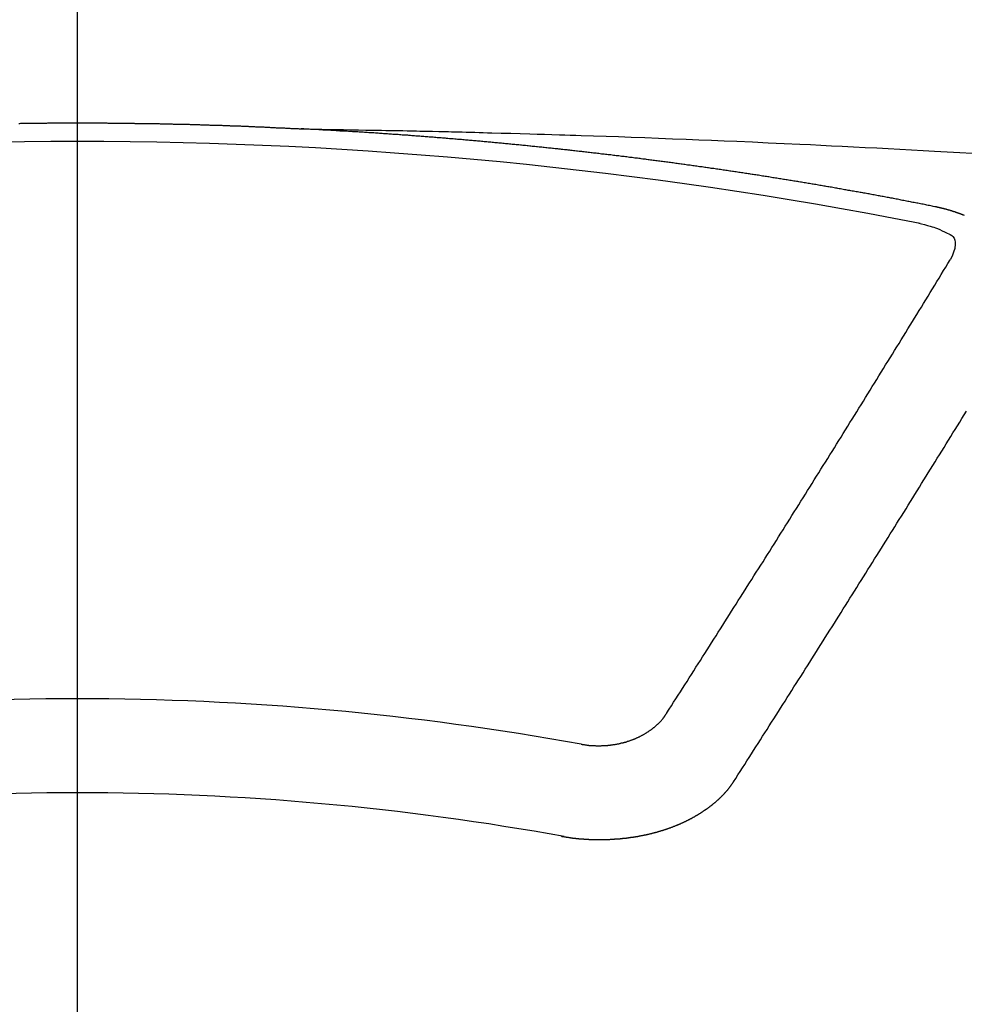
# Model space of a CAD drawing. Extents: x 0 to 26473, y -11033 to -2163.
# Drawn here: x 17326 to 17332, y -4352 to -4345 of the extents above; entities that cross this region are included whole.
import ezdxf

# ---------------------------------------------------------------- set-up
doc = ezdxf.new("R2010")
doc.units = 0
doc.header["$LTSCALE"] = 50
doc.header["$MEASUREMENT"] = 0
doc.linetypes.add('CENTER2', pattern=[1.125, 0.75, -0.125, 0.125, -0.125])
doc.layers.get('0').update_dxf_attribs({"linetype": 'CONTINUOUS'})
doc.layers.add('150-機器', color=8, linetype='CONTINUOUS')
doc.layers.add('160-文字', color=254, linetype='CONTINUOUS')
doc.styles.add('KH001', font='txt')
doc.dimstyles.new('KH1xx030', dxfattribs={"dimscale": 30, "dimtxt": 2, "dimasz": 0.6, "dimexe": 0.3, "dimexo": 1.2, "dimgap": 0.5, "dimtad": 3, "dimdec": 1, "dimdsep": 46, "dimlunit": 6, "dimtxsty": 'KH001', "dimblk": 'DOT', "dimcen": 1, "dimdle": 1, "dimclrd": 256, "dimclre": 256, "dimclrt": 256, "dimadec": 0, "dimazin": 0, "dimtfac": 1, "dimtdec": 1, "dimtix": 1, "dimtmove": 2, "dimatfit": 3, "dimldrblk": 'CLOSEDBLANK', "dimfxl": 1, "dimtolj": 1, "dimtzin": 0, "dimlwd": -1, "dimlwe": -1, "dimarcsym": 0})

# ---------------------------------------------------------------- blocks, each defined once
blk = doc.blocks.new('_ClosedBlank')
at = {"color": 0, "linetype": 'ByBlock', "lineweight": -2}
for p, q in [((-1, 0.16667), (0, 0)), ((-1, 0.16667), (-1, -0.16667)), ((0, 0), (-1, -0.16667))]:
    blk.add_line(p, q, dxfattribs=at)
blk = doc.blocks.new('_Dot')
at = {"color": 0, "linetype": 'ByBlock', "lineweight": -2}
blk.add_line((-0.5, 0), (-1, 0), dxfattribs=at)
at = {"color": 0, "linetype": 'ByBlock', "const_width": 0.5}
blk.add_lwpolyline([(-0.25, 0, 1), (0.25, 0, 1)], format="xyb", close=True, dxfattribs=at)
blk = doc.blocks.new('F402_H')
at = {"layer": '150-機器', "color": 161, "linetype": 'CENTER2'}
blk.add_line((0, 136.0258), (0, -355.4157), dxfattribs=at)
at = {"layer": '150-機器', "color": 13, "linetype": 'Continuous'}
for points in [[(-0.4183, -266.097), (-0.4123, -266.097), (-0.4053, -266.096), (-0.3983, -266.096), (-0.3913, -266.096), (-0.3853, -266.096), (-0.3784, -266.096), (-0.3714, -266.096), (-0.3654, -266.096), (-0.3584, -266.096), (-0.3514, -266.096), (-0.3445, -266.096), (-0.3385, -266.096), (-0.3315, -266.096), (-0.3245, -266.095), (-0.3185, -266.095), (-0.3115, -266.095), (-0.3046, -266.095), (-0.2976, -266.095), (-0.2916, -266.095), (-0.2846, -266.095), (-0.2776, -266.095), (-0.2716, -266.095), (-0.2647, -266.095), (-0.2577, -266.095), (-0.2507, -266.095), (-0.2447, -266.095), (-0.2377, -266.095), (-0.2308, -266.095), (-0.2248, -266.095), (-0.2178, -266.095), (-0.2108, -266.094), (-0.2038, -266.094), (-0.1978, -266.094), (-0.1909, -266.094), (-0.1839, -266.094), (-0.1779, -266.094), (-0.1709, -266.094), (-0.1639, -266.094), (-0.157, -266.094), (-0.151, -266.094), (-0.144, -266.094), (-0.137, -266.094), (-0.13, -266.094), (-0.124, -266.094), (-0.1171, -266.094), (-0.1101, -266.094), (-0.1041, -266.094), (-0.0971, -266.094), (-0.0901, -266.094), (-0.0831, -266.094), (-0.0772, -266.094), (-0.0702, -266.094), (-0.0632, -266.094), (-0.0572, -266.094), (-0.0502, -266.094), (-0.0433, -266.094), (-0.0363, -266.094), (-0.0303, -266.094), (-0.0233, -266.094), (-0.0163, -266.094), (-0.0103, -266.094), (-0.0034, -266.094), (0.0036, -266.094), (0.0106, -266.094), (0.0166, -266.094), (0.0236, -266.094), (0.0305, -266.094), (0.0365, -266.094), (0.0435, -266.094), (0.0505, -266.094), (0.0575, -266.094), (0.0635, -266.094), (0.0704, -266.094), (0.0774, -266.094), (0.0834, -266.094), (0.0904, -266.094), (0.0974, -266.094), (0.1044, -266.094), (0.1103, -266.094), (0.1173, -266.094), (0.1243, -266.094), (0.1303, -266.094), (0.1373, -266.094), (0.1442, -266.094), (0.1512, -266.094), (0.1572, -266.094), (0.1642, -266.094), (0.1712, -266.094), (0.1772, -266.094), (0.1841, -266.094), (0.1911, -266.094), (0.1981, -266.094), (0.2041, -266.094), (0.2111, -266.094), (0.2181, -266.095), (0.224, -266.095), (0.231, -266.095), (0.238, -266.095), (0.245, -266.095), (0.251, -266.095), (0.2579, -266.095), (0.2649, -266.095), (0.2709, -266.095), (0.2779, -266.095), (0.2849, -266.095), (0.2919, -266.095), (0.2978, -266.095), (0.3048, -266.095), (0.3118, -266.095), (0.3178, -266.095), (0.3248, -266.095), (0.3317, -266.096), (0.3387, -266.096), (0.3447, -266.096), (0.3517, -266.096), (0.3587, -266.096), (0.3647, -266.096), (0.3716, -266.096), (0.3786, -266.096), (0.3856, -266.096), (0.3916, -266.096), (0.3986, -266.096), (0.4056, -266.096), (0.4115, -266.097), (0.4185, -266.097), (0.4255, -266.097), (0.4325, -266.097), (0.4385, -266.097), (0.4454, -266.097), (0.4524, -266.097), (0.4584, -266.097), (0.4654, -266.097), (0.4724, -266.097), (0.4794, -266.098), (0.4853, -266.098), (0.4923, -266.098), (0.4993, -266.098), (0.5053, -266.098), (0.5123, -266.098), (0.5193, -266.098), (0.5262, -266.098), (0.5322, -266.098), (0.5392, -266.099), (0.5462, -266.099), (0.5522, -266.099), (0.5591, -266.099), (0.5661, -266.099), (0.5731, -266.099), (0.5791, -266.099), (0.5861, -266.099), (0.5931, -266.1), (0.599, -266.1), (0.606, -266.1), (0.613, -266.1), (0.619, -266.1), (0.626, -266.1), (0.633, -266.1), (0.6399, -266.101), (0.6459, -266.101), (0.6529, -266.101), (0.6599, -266.101), (0.6659, -266.101), (0.6728, -266.101), (0.6798, -266.101), (0.6868, -266.102), (0.6928, -266.102), (0.6998, -266.102), (0.7068, -266.102), (0.7127, -266.102), (0.7197, -266.102), (0.7267, -266.102), (0.7337, -266.103), (0.7397, -266.103), (0.7466, -266.103), (0.7536, -266.103), (0.7596, -266.103), (0.7666, -266.103), (0.7736, -266.1039), (0.7806, -266.1039), (0.7865, -266.1039), (0.7935, -266.1039), (0.8005, -266.1039), (0.8065, -266.1049), (0.8135, -266.1049), (0.8205, -266.1049), (0.8264, -266.1049), (0.8334, -266.1049), (0.8404, -266.1049), (0.8474, -266.1059), (0.8534, -266.1059), (0.8603, -266.1059), (0.8673, -266.1059), (0.8733, -266.1059), (0.8803, -266.1069), (0.8873, -266.1069), (0.8943, -266.1069), (0.9002, -266.1069), (0.9072, -266.1069), (0.9142, -266.1079), (0.9202, -266.1079), (0.9272, -266.1079), (0.9342, -266.1079), (0.9411, -266.1079), (0.9471, -266.1089), (0.9541, -266.1089), (0.9611, -266.1089), (0.9671, -266.1089), (0.974, -266.1089), (0.981, -266.1099), (0.987, -266.1099), (0.994, -266.1099), (1.001, -266.1099), (1.008, -266.1099), (1.0139, -266.1109), (1.0209, -266.1109), (1.0279, -266.1109), (1.0339, -266.1109), (1.0409, -266.1119), (1.0478, -266.1119), (1.0538, -266.1119), (1.0608, -266.1119), (1.0678, -266.1129), (1.0748, -266.1129), (1.0808, -266.1129), (1.0877, -266.1129), (1.0947, -266.1139), (1.1007, -266.1139), (1.1077, -266.1139), (1.1147, -266.1139), (1.1217, -266.1149), (1.1276, -266.1149), (1.1346, -266.1149), (1.1416, -266.1149), (1.1476, -266.1159), (1.1546, -266.1159), (1.1615, -266.1159), (1.1675, -266.1159), (1.1745, -266.1169), (1.1815, -266.1169), (1.1885, -266.1169), (1.1945, -266.1169), (1.2014, -266.1179), (1.2084, -266.1179), (1.2144, -266.1179), (1.2214, -266.1179), (1.2284, -266.1189), (1.2344, -266.1189), (1.2413, -266.1189), (1.2483, -266.1199), (1.2543, -266.1199), (1.2613, -266.1199), (1.2683, -266.1199), (1.2752, -266.1209), (1.2812, -266.1209), (1.2882, -266.1209), (1.2952, -266.1219), (1.3012, -266.1219), (1.3082, -266.1219), (1.3151, -266.1229), (1.3211, -266.1229), (1.3281, -266.1229), (1.3351, -266.1229), (1.3421, -266.1239), (1.3481, -266.1239), (1.355, -266.1239), (1.362, -266.1249), (1.368, -266.1249), (1.375, -266.1249), (1.382, -266.1259), (1.3879, -266.1259), (1.3949, -266.1259), (1.4019, -266.1269), (1.4079, -266.1269), (1.4149, -266.1269), (1.4219, -266.1279), (1.4288, -266.1279), (1.4348, -266.1279), (1.4418, -266.1279), (1.4488, -266.1289), (1.4548, -266.1289), (1.4618, -266.1289), (1.4687, -266.1299), (1.4747, -266.1299), (1.4817, -266.1299), (1.4887, -266.1309), (1.4947, -266.1309), (1.5016, -266.1309), (1.5086, -266.1319), (1.5156, -266.1319), (1.5216, -266.1319), (1.5286, -266.1329), (1.5356, -266.1329), (1.5415, -266.1329), (1.5485, -266.1339), (1.5555, -266.1339), (1.5615, -266.1339), (1.5685, -266.1349), (1.5754, -266.1349), (1.5814, -266.1349), (1.5884, -266.1359), (1.5954, -266.1359), (1.6024, -266.1359)], [(1.5951, -266.1359), (1.6727, -266.1374), (1.7502, -266.1388), (1.8278, -266.1403), (1.9053, -266.1418), (1.9582, -266.1429), (2.011, -266.1439), (2.0639, -266.1449), (2.1168, -266.1458), (2.1472, -266.1464), (2.1776, -266.1469), (2.208, -266.1474), (2.2384, -266.1478), (2.2686, -266.1483), (2.2988, -266.1488), (2.3289, -266.1493), (2.3591, -266.1498), (2.3818, -266.1503), (2.4045, -266.1508), (2.4272, -266.1513), (2.4499, -266.1518), (2.4955, -266.1528), (2.5411, -266.1538), (2.5868, -266.1548), (2.6324, -266.1558), (2.6551, -266.1563), (2.6778, -266.1568), (2.7005, -266.1573), (2.7231, -266.1578), (2.7533, -266.1585), (2.7835, -266.1592), (2.8137, -266.16), (2.8438, -266.1608), (2.8742, -266.1617), (2.9047, -266.1628), (2.9351, -266.1638), (2.9655, -266.1648), (3.0336, -266.1667), (3.1016, -266.1683), (3.1697, -266.1699), (3.2378, -266.1718), (3.2906, -266.1735), (3.3435, -266.1753), (3.3964, -266.1771), (3.4492, -266.1787), (3.4881, -266.1798), (3.527, -266.1808), (3.5659, -266.1818), (3.6048, -266.1829), (3.6943, -266.1857), (3.7838, -266.1888), (3.8734, -266.1922), (3.9629, -266.1957), (4.0611, -266.1994), (4.1593, -266.2031), (4.2576, -266.2068), (4.3558, -266.2107), (4.4463, -266.2143), (4.5368, -266.218), (4.6273, -266.2218), (4.7179, -266.2256), (4.8311, -266.2304), (4.9443, -266.2353), (5.0575, -266.2403), (5.1707, -266.2456), (5.246, -266.2492), (5.3213, -266.2529), (5.3966, -266.2567), (5.4719, -266.2605), (5.5546, -266.2647), (5.6374, -266.2689), (5.7202, -266.2732), (5.803, -266.2775), (5.8858, -266.2819), (5.9685, -266.2863), (6.0513, -266.2908), (6.1341, -266.2954), (6.2241, -266.3006), (6.3141, -266.3058), (6.4041, -266.3111)], [(6.1351, -266.6934), (6.1251, -266.6914), (6.1161, -266.6894), (6.1072, -266.6874), (6.0982, -266.6854), (6.0892, -266.6844), (6.0792, -266.6824), (6.0703, -266.6804), (6.0613, -266.6784), (6.0523, -266.6764), (6.0433, -266.6744), (6.0334, -266.6734), (6.0244, -266.6714), (6.0154, -266.6694), (6.0064, -266.6675), (5.9975, -266.6655), (5.9875, -266.6645), (5.9785, -266.6625), (5.9695, -266.6605), (5.9606, -266.6585), (5.9506, -266.6565), (5.9416, -266.6555), (5.9326, -266.6535), (5.9237, -266.6515), (5.9147, -266.6495), (5.9047, -266.6485), (5.8957, -266.6465), (5.8868, -266.6445), (5.8778, -266.6425), (5.8678, -266.6405), (5.8588, -266.6395), (5.8498, -266.6375), (5.8409, -266.6355), (5.8319, -266.6335), (5.8219, -266.6325), (5.8129, -266.6306), (5.804, -266.6286), (5.795, -266.6266), (5.785, -266.6256), (5.776, -266.6236), (5.7671, -266.6216), (5.7581, -266.6206), (5.7481, -266.6186), (5.7391, -266.6166), (5.7302, -266.6146), (5.7212, -266.6136), (5.7112, -266.6116), (5.7022, -266.6096), (5.6933, -266.6086), (5.6833, -266.6066), (5.6743, -266.6046), (5.6653, -266.6026), (5.6564, -266.6016), (5.6464, -266.5996), (5.6374, -266.5976), (5.6284, -266.5966), (5.6195, -266.5946), (5.6095, -266.5927), (5.6005, -266.5917), (5.5915, -266.5897), (5.5816, -266.5877), (5.5726, -266.5867), (5.5636, -266.5847), (5.5546, -266.5827), (5.5447, -266.5817), (5.5357, -266.5797), (5.5267, -266.5777), (5.5167, -266.5767), (5.5078, -266.5747), (5.4988, -266.5727), (5.4898, -266.5717), (5.4798, -266.5697), (5.4709, -266.5677), (5.4619, -266.5667), (5.4519, -266.5647), (5.4429, -266.5637), (5.434, -266.5617), (5.424, -266.5597), (5.415, -266.5587), (5.406, -266.5567), (5.397, -266.5548), (5.3871, -266.5538), (5.3781, -266.5518), (5.3691, -266.5508), (5.3592, -266.5488), (5.3502, -266.5468), (5.3412, -266.5458), (5.3312, -266.5438), (5.3222, -266.5428), (5.3133, -266.5408), (5.3033, -266.5388), (5.2943, -266.5378), (5.2853, -266.5358), (5.2754, -266.5348), (5.2664, -266.5328), (5.2574, -266.5318), (5.2474, -266.5298), (5.2385, -266.5278), (5.2295, -266.5268), (5.2195, -266.5248), (5.2105, -266.5238), (5.2016, -266.5218), (5.1916, -266.5208), (5.1826, -266.5188), (5.1736, -266.5169), (5.1637, -266.5159), (5.1547, -266.5139), (5.1457, -266.5129), (5.1357, -266.5109), (5.1268, -266.5099), (5.1178, -266.5079), (5.1078, -266.5069), (5.0988, -266.5049), (5.0889, -266.5039), (5.0799, -266.5019), (5.0709, -266.5009), (5.0609, -266.4989), (5.052, -266.4979), (5.043, -266.4959), (5.033, -266.4949), (5.024, -266.4929), (5.0151, -266.4919), (5.0051, -266.4899), (4.9961, -266.4889), (4.9861, -266.4869), (4.9772, -266.4859), (4.9682, -266.4839), (4.9582, -266.4829), (4.9492, -266.4809), (4.9403, -266.4799), (4.9303, -266.478), (4.9213, -266.477), (4.9113, -266.475), (4.9024, -266.474), (4.8934, -266.472), (4.8834, -266.471), (4.8744, -266.469), (4.8645, -266.468), (4.8555, -266.466), (4.8465, -266.465), (4.8365, -266.464), (4.8276, -266.462), (4.8176, -266.461), (4.8086, -266.459), (4.7996, -266.458), (4.7897, -266.456), (4.7807, -266.455), (4.7707, -266.453), (4.7617, -266.452), (4.7528, -266.451), (4.7428, -266.449), (4.7338, -266.448), (4.7238, -266.446), (4.7149, -266.445), (4.7059, -266.444), (4.6959, -266.4421), (4.6869, -266.4411), (4.677, -266.4391), (4.668, -266.4381), (4.659, -266.4371), (4.649, -266.4351), (4.6401, -266.4341), (4.6301, -266.4321), (4.6211, -266.4311), (4.6111, -266.4301), (4.6022, -266.4281), (4.5932, -266.4271), (4.5832, -266.4251), (4.5742, -266.4241), (4.5643, -266.4231), (4.5553, -266.4211), (4.5453, -266.4201), (4.5363, -266.4191), (4.5274, -266.4171), (4.5174, -266.4161), (4.5084, -266.4151), (4.4984, -266.4131), (4.4895, -266.4121), (4.4795, -266.4111), (4.4705, -266.4091), (4.4605, -266.4081), (4.4516, -266.4071), (4.4426, -266.4051), (4.4326, -266.4042), (4.4236, -266.4032), (4.4137, -266.4012), (4.4047, -266.4002), (4.3947, -266.3992), (4.3857, -266.3972), (4.3758, -266.3962), (4.3668, -266.3952), (4.3568, -266.3932), (4.3478, -266.3922), (4.3389, -266.3912), (4.3289, -266.3892), (4.3199, -266.3882), (4.3099, -266.3872), (4.301, -266.3862), (4.291, -266.3842), (4.282, -266.3832), (4.272, -266.3822), (4.2631, -266.3802), (4.2531, -266.3792), (4.2441, -266.3782), (4.2341, -266.3772), (4.2252, -266.3752), (4.2152, -266.3742), (4.2062, -266.3732), (4.1972, -266.3722), (4.1873, -266.3702), (4.1783, -266.3692), (4.1683, -266.3682), (4.1593, -266.3672), (4.1494, -266.3653), (4.1404, -266.3643), (4.1304, -266.3633), (4.1214, -266.3623), (4.1115, -266.3603), (4.1025, -266.3593), (4.0925, -266.3583), (4.0835, -266.3573), (4.0736, -266.3553), (4.0646, -266.3543), (4.0546, -266.3533), (4.0456, -266.3523), (4.0357, -266.3513), (4.0267, -266.3493), (4.0167, -266.3483), (4.0077, -266.3473), (3.9978, -266.3463), (3.9888, -266.3453), (3.9788, -266.3433), (3.9698, -266.3423), (3.9599, -266.3413), (3.9509, -266.3403), (3.9409, -266.3393), (3.9319, -266.3373), (3.922, -266.3363), (3.913, -266.3353), (3.903, -266.3343), (3.894, -266.3333), (3.8841, -266.3323), (3.8751, -266.3303), (3.8651, -266.3293), (3.8561, -266.3284), (3.8462, -266.3274), (3.8372, -266.3264), (3.8272, -266.3254), (3.8172, -266.3234), (3.8083, -266.3224), (3.7983, -266.3214), (3.7893, -266.3204), (3.7793, -266.3194), (3.7704, -266.3184), (3.7604, -266.3174), (3.7514, -266.3164), (3.7414, -266.3144), (3.7325, -266.3134), (3.7225, -266.3124), (3.7135, -266.3114), (3.7035, -266.3104), (3.6946, -266.3094), (3.6846, -266.3084), (3.6756, -266.3074), (3.6656, -266.3064), (3.6557, -266.3044), (3.6467, -266.3034), (3.6367, -266.3024), (3.6277, -266.3014), (3.6178, -266.3004), (3.6088, -266.2994), (3.5988, -266.2984), (3.5898, -266.2974), (3.5799, -266.2964), (3.5709, -266.2954), (3.5609, -266.2944), (3.5509, -266.2934), (3.542, -266.2915), (3.532, -266.2905), (3.523, -266.2895), (3.513, -266.2885), (3.5041, -266.2875), (3.4941, -266.2865), (3.4851, -266.2855), (3.4751, -266.2845), (3.4652, -266.2835), (3.4562, -266.2825), (3.4462, -266.2815), (3.4372, -266.2805), (3.4273, -266.2795), (3.4183, -266.2785), (3.4083, -266.2775), (3.3994, -266.2765), (3.3894, -266.2755), (3.3794, -266.2745), (3.3704, -266.2735), (3.3605, -266.2725), (3.3515, -266.2715), (3.3415, -266.2705), (3.3325, -266.2695), (3.3226, -266.2685), (3.3126, -266.2675), (3.3036, -266.2665), (3.2936, -266.2655), (3.2847, -266.2645), (3.2747, -266.2635), (3.2657, -266.2625), (3.2557, -266.2615), (3.2458, -266.2605), (3.2368, -266.2595), (3.2268, -266.2585), (3.2178, -266.2575), (3.2079, -266.2565), (3.1989, -266.2555), (3.1889, -266.2545), (3.1789, -266.2536), (3.17, -266.2526), (3.16, -266.2516), (3.151, -266.2506), (3.141, -266.2496), (3.1311, -266.2486), (3.1221, -266.2476), (3.1121, -266.2476), (3.1031, -266.2466), (3.0932, -266.2456), (3.0832, -266.2446), (3.0742, -266.2436), (3.0642, -266.2426), (3.0553, -266.2416), (3.0453, -266.2406), (3.0353, -266.2396), (3.0263, -266.2386), (3.0164, -266.2376), (3.0074, -266.2366), (2.9974, -266.2366), (2.9874, -266.2356), (2.9785, -266.2346), (2.9685, -266.2336), (2.9595, -266.2326), (2.9495, -266.2316), (2.9396, -266.2306), (2.9306, -266.2296), (2.9206, -266.2286), (2.9116, -266.2286), (2.9017, -266.2276), (2.8917, -266.2266), (2.8827, -266.2256), (2.8727, -266.2246), (2.8638, -266.2236), (2.8538, -266.2226), (2.8438, -266.2226), (2.8348, -266.2216), (2.8249, -266.2206), (2.8149, -266.2196), (2.8059, -266.2186), (2.796, -266.2176), (2.787, -266.2166), (2.777, -266.2166), (2.767, -266.2157), (2.7581, -266.2147), (2.7481, -266.2137), (2.7391, -266.2127), (2.7291, -266.2117), (2.7192, -266.2117), (2.7102, -266.2107), (2.7002, -266.2097), (2.6902, -266.2087), (2.6813, -266.2077), (2.6713, -266.2077), (2.6623, -266.2067), (2.6523, -266.2057), (2.6424, -266.2047), (2.6334, -266.2037), (2.6234, -266.2037), (2.6134, -266.2027), (2.6045, -266.2017), (2.5945, -266.2007), (2.5845, -266.2007), (2.5755, -266.1997), (2.5656, -266.1987), (2.5566, -266.1977), (2.5466, -266.1967), (2.5366, -266.1967), (2.5277, -266.1957), (2.5177, -266.1947), (2.5077, -266.1937), (2.4987, -266.1937), (2.4888, -266.1927), (2.4788, -266.1917), (2.4698, -266.1907), (2.4598, -266.1907), (2.4509, -266.1897), (2.4409, -266.1887), (2.4309, -266.1877), (2.4219, -266.1877), (2.412, -266.1867), (2.402, -266.1857), (2.393, -266.1857), (2.383, -266.1847), (2.3731, -266.1837), (2.3641, -266.1827), (2.3541, -266.1827), (2.3442, -266.1817), (2.3352, -266.1807), (2.3252, -266.1807), (2.3152, -266.1797), (2.3063, -266.1787), (2.2963, -266.1778), (2.2873, -266.1778), (2.2773, -266.1768), (2.2674, -266.1758), (2.2584, -266.1758), (2.2484, -266.1748), (2.2384, -266.1738), (2.2295, -266.1738), (2.2195, -266.1728), (2.2095, -266.1718), (2.2005, -266.1718), (2.1906, -266.1708), (2.1806, -266.1698), (2.1716, -266.1698), (2.1616, -266.1688), (2.1517, -266.1678), (2.1427, -266.1678), (2.1327, -266.1668), (2.1227, -266.1658), (2.1138, -266.1658), (2.1038, -266.1648), (2.0938, -266.1648), (2.0848, -266.1638), (2.0749, -266.1628), (2.0649, -266.1628), (2.0559, -266.1618), (2.0459, -266.1608), (2.036, -266.1608), (2.027, -266.1598), (2.017, -266.1598), (2.007, -266.1588), (1.9981, -266.1578), (1.9881, -266.1578), (1.9781, -266.1568), (1.9691, -266.1568), (1.9592, -266.1558), (1.9492, -266.1558), (1.9402, -266.1548), (1.9302, -266.1538), (1.9203, -266.1538), (1.9113, -266.1528), (1.9013, -266.1528), (1.8914, -266.1518), (1.8814, -266.1518), (1.8724, -266.1508), (1.8624, -266.1498), (1.8525, -266.1498), (1.8435, -266.1488), (1.8335, -266.1488), (1.8235, -266.1478), (1.8146, -266.1478), (1.8046, -266.1468), (1.7946, -266.1468), (1.7856, -266.1458), (1.7757, -266.1458), (1.7657, -266.1448), (1.7567, -266.1448), (1.7467, -266.1438), (1.7368, -266.1428), (1.7278, -266.1428), (1.7178, -266.1418), (1.7078, -266.1418), (1.6979, -266.1408), (1.6889, -266.1408), (1.6789, -266.1399), (1.6689, -266.1399), (1.66, -266.1389), (1.65, -266.1389), (1.64, -266.1379), (1.631, -266.1379), (1.6211, -266.1369), (1.6111, -266.1369), (1.6021, -266.1359)], [(6.3475, -266.7562), (6.3445, -266.7552), (6.3415, -266.7542), (6.3386, -266.7532), (6.3366, -266.7522), (6.3336, -266.7512), (6.3306, -266.7502), (6.3276, -266.7482), (6.3246, -266.7472), (6.3216, -266.7462), (6.3186, -266.7452), (6.3156, -266.7442), (6.3126, -266.7433), (6.3096, -266.7423), (6.3076, -266.7413), (6.3046, -266.7403), (6.3016, -266.7393), (6.2987, -266.7383), (6.2957, -266.7373), (6.2927, -266.7363), (6.2897, -266.7353), (6.2867, -266.7343), (6.2837, -266.7333), (6.2807, -266.7313), (6.2777, -266.7303), (6.2747, -266.7293), (6.2717, -266.7293), (6.2687, -266.7283), (6.2657, -266.7273), (6.2628, -266.7263), (6.2598, -266.7253), (6.2568, -266.7243), (6.2538, -266.7233), (6.2508, -266.7223), (6.2478, -266.7213), (6.2448, -266.7203), (6.2418, -266.7193), (6.2378, -266.7183), (6.2348, -266.7173), (6.2318, -266.7163), (6.2288, -266.7163), (6.2259, -266.7153), (6.2229, -266.7143), (6.2199, -266.7133), (6.2169, -266.7123), (6.2139, -266.7113), (6.2109, -266.7113), (6.2069, -266.7103), (6.2039, -266.7093), (6.2009, -266.7083), (6.1979, -266.7073), (6.1949, -266.7073), (6.1919, -266.7063), (6.1889, -266.7054), (6.185, -266.7044), (6.182, -266.7044), (6.179, -266.7034), (6.176, -266.7024), (6.173, -266.7014), (6.17, -266.7014), (6.166, -266.7004), (6.163, -266.6994), (6.16, -266.6984), (6.157, -266.6984), (6.154, -266.6974), (6.1501, -266.6964), (6.1471, -266.6954), (6.1441, -266.6954), (6.1411, -266.6944), (6.1381, -266.6934), (6.1351, -266.6934)], [(6.0206, -266.8114), (6.0413, -266.8165), (6.062, -266.8217), (6.0826, -266.8272), (6.1032, -266.833), (6.116, -266.8369), (6.1288, -266.841), (6.1415, -266.8453), (6.154, -266.85), (6.1716, -266.8575), (6.1888, -266.8658), (6.206, -266.8744), (6.2239, -266.8829), (6.2355, -266.8881), (6.2467, -266.8935), (6.257, -266.8999), (6.2657, -266.9078), (6.2734, -266.9194), (6.2783, -266.933), (6.281, -266.9477), (6.2817, -266.9627), (6.2785, -266.9921), (6.2703, -267.02), (6.2589, -267.047), (6.2458, -267.0734)], [(4.2182, -270.3158), (4.2341, -270.2908), (4.2511, -270.2659), (4.267, -270.241), (4.283, -270.216), (4.299, -270.1911), (4.3149, -270.1662), (4.3309, -270.1412), (4.3468, -270.1163), (4.3628, -270.0914), (4.3788, -270.0664), (4.3947, -270.0415), (4.4107, -270.0156), (4.4266, -269.9906), (4.4426, -269.9657), (4.4585, -269.9408), (4.4745, -269.9158), (4.4905, -269.8909), (4.5064, -269.865), (4.5224, -269.84), (4.5383, -269.8151), (4.5543, -269.7902), (4.5702, -269.7652), (4.5862, -269.7393), (4.6022, -269.7144), (4.6181, -269.6894), (4.6341, -269.6645), (4.65, -269.6386), (4.666, -269.6136), (4.6819, -269.5887), (4.6979, -269.5628), (4.7139, -269.5378), (4.7298, -269.5129), (4.7458, -269.488), (4.7617, -269.462), (4.7777, -269.4371), (4.7937, -269.4122), (4.8096, -269.3862), (4.8256, -269.3613), (4.8415, -269.3354), (4.8585, -269.3104), (4.8744, -269.2855), (4.8904, -269.2596), (4.9064, -269.2346), (4.9223, -269.2087), (4.9383, -269.1838), (4.9542, -269.1588), (4.9702, -269.1329), (4.9861, -269.108), (5.0021, -269.082), (5.0181, -269.0571), (5.034, -269.0312), (5.05, -269.0062), (5.0659, -268.9803), (5.0819, -268.9554), (5.0978, -268.9295), (5.1138, -268.9045), (5.1298, -268.8786), (5.1457, -268.8537), (5.1617, -268.8277), (5.1776, -268.8018), (5.1936, -268.7769), (5.2095, -268.7509), (5.2255, -268.726), (5.2415, -268.7001), (5.2574, -268.6741), (5.2734, -268.6492), (5.2893, -268.6233), (5.3053, -268.5983), (5.3213, -268.5724), (5.3372, -268.5465), (5.3532, -268.5215), (5.3691, -268.4956), (5.3851, -268.4697), (5.401, -268.4447), (5.417, -268.4188), (5.433, -268.3929), (5.4489, -268.3669), (5.4649, -268.342), (5.4808, -268.3161), (5.4968, -268.2901), (5.5127, -268.2642), (5.5287, -268.2393), (5.5447, -268.2134), (5.5606, -268.1874), (5.5766, -268.1615), (5.5925, -268.1356), (5.6085, -268.1106), (5.6244, -268.0847), (5.6404, -268.0588), (5.6564, -268.0328), (5.6723, -268.0069), (5.6883, -267.981), (5.7042, -267.956), (5.7202, -267.9301), (5.7361, -267.9042), (5.7521, -267.8782), (5.7681, -267.8523), (5.784, -267.8264), (5.8, -267.8004), (5.8159, -267.7745), (5.8319, -267.7486), (5.8479, -267.7227), (5.8638, -267.6967), (5.8798, -267.6718), (5.8957, -267.6459), (5.9117, -267.6199), (5.9276, -267.594), (5.9436, -267.5681), (5.9596, -267.5421), (5.9755, -267.5162), (5.9915, -267.4903), (6.0074, -267.4643), (6.0234, -267.4374), (6.0393, -267.4115), (6.0553, -267.3855), (6.0713, -267.3596), (6.0872, -267.3337), (6.1032, -267.3078), (6.1191, -267.2818), (6.1351, -267.2559), (6.151, -267.23), (6.166, -267.204), (6.182, -267.1781), (6.1979, -267.1512), (6.2139, -267.1252), (6.2298, -267.0993), (6.2458, -267.0734)], [(4.6949, -270.8105), (4.7109, -270.7855), (4.7268, -270.7606), (4.7428, -270.7357), (4.7587, -270.7107), (4.7757, -270.6858), (4.7917, -270.6609), (4.8076, -270.6349), (4.8236, -270.61), (4.8395, -270.5851), (4.8555, -270.5601), (4.8714, -270.5352), (4.8874, -270.5093), (4.9034, -270.4843), (4.9193, -270.4594), (4.9353, -270.4345), (4.9512, -270.4095), (4.9682, -270.3836), (4.9841, -270.3587), (5.0001, -270.3337), (5.0161, -270.3078), (5.032, -270.2829), (5.048, -270.2579), (5.0639, -270.232), (5.0799, -270.2071), (5.0958, -270.1821), (5.1118, -270.1562), (5.1278, -270.1313), (5.1437, -270.1063), (5.1597, -270.0804), (5.1766, -270.0555), (5.1926, -270.0305), (5.2085, -270.0046), (5.2245, -269.9797), (5.2405, -269.9537), (5.2564, -269.9288), (5.2724, -269.9039), (5.2883, -269.8779), (5.3043, -269.853), (5.3203, -269.8271), (5.3362, -269.8021), (5.3522, -269.7762), (5.3681, -269.7513), (5.3851, -269.7253), (5.401, -269.7004), (5.417, -269.6745), (5.433, -269.6495), (5.4489, -269.6236), (5.4649, -269.5987), (5.4808, -269.5727), (5.4968, -269.5478), (5.5127, -269.5219), (5.5287, -269.4959), (5.5447, -269.471), (5.5606, -269.4451), (5.5766, -269.4201), (5.5925, -269.3942), (5.6085, -269.3683), (5.6254, -269.3434), (5.6414, -269.3174), (5.6574, -269.2915), (5.6733, -269.2666), (5.6893, -269.2406), (5.7052, -269.2147), (5.7212, -269.1898), (5.7371, -269.1638), (5.7531, -269.1379), (5.7691, -269.113), (5.785, -269.087), (5.801, -269.0611), (5.8169, -269.0352), (5.8329, -269.0102), (5.8489, -268.9843), (5.8648, -268.9584), (5.8808, -268.9324), (5.8977, -268.9075), (5.9137, -268.8816), (5.9296, -268.8556), (5.9456, -268.8297), (5.9616, -268.8038), (5.9775, -268.7779), (5.9935, -268.7529), (6.0094, -268.727), (6.0254, -268.7011), (6.0413, -268.6751), (6.0573, -268.6492), (6.0733, -268.6233), (6.0892, -268.5973), (6.1052, -268.5714), (6.1211, -268.5465), (6.1371, -268.5205), (6.153, -268.4946), (6.169, -268.4687), (6.185, -268.4427), (6.2019, -268.4168), (6.2179, -268.3909), (6.2338, -268.3649), (6.2498, -268.339), (6.2657, -268.3131), (6.2817, -268.2872), (6.2977, -268.2612), (6.3136, -268.2353), (6.3296, -268.2094), (6.3455, -268.1834), (6.3615, -268.1575)], [(3.6048, -270.5412), (3.6088, -270.5412), (3.6128, -270.5422), (3.6158, -270.5432), (3.6198, -270.5432), (3.6238, -270.5442), (3.6277, -270.5442), (3.6307, -270.5452), (3.6347, -270.5462), (3.6387, -270.5462), (3.6417, -270.5462), (3.6457, -270.5472), (3.6497, -270.5472), (3.6537, -270.5482), (3.6577, -270.5482), (3.6607, -270.5492), (3.6646, -270.5492), (3.6686, -270.5492), (3.6726, -270.5502), (3.6766, -270.5502), (3.6796, -270.5502), (3.6836, -270.5502), (3.6876, -270.5511), (3.6916, -270.5511), (3.6956, -270.5511), (3.6996, -270.5511), (3.7035, -270.5511), (3.7065, -270.5511), (3.7105, -270.5521), (3.7145, -270.5521), (3.7185, -270.5521), (3.7225, -270.5521), (3.7265, -270.5521), (3.7305, -270.5521), (3.7335, -270.5521), (3.7375, -270.5521), (3.7414, -270.5521), (3.7454, -270.5521), (3.7494, -270.5521), (3.7534, -270.5511), (3.7574, -270.5511), (3.7614, -270.5511), (3.7644, -270.5511), (3.7684, -270.5511), (3.7724, -270.5511), (3.7763, -270.5502), (3.7803, -270.5502), (3.7843, -270.5502), (3.7883, -270.5492), (3.7913, -270.5492), (3.7953, -270.5492), (3.7993, -270.5482), (3.8033, -270.5482), (3.8073, -270.5482), (3.8113, -270.5472), (3.8152, -270.5472), (3.8182, -270.5462), (3.8222, -270.5462), (3.8262, -270.5452), (3.8302, -270.5452), (3.8342, -270.5442), (3.8382, -270.5442), (3.8412, -270.5432), (3.8452, -270.5422), (3.8492, -270.5422), (3.8531, -270.5412), (3.8571, -270.5402), (3.8601, -270.5402), (3.8641, -270.5392), (3.8681, -270.5382), (3.8721, -270.5372), (3.8751, -270.5372), (3.8791, -270.5362), (3.8831, -270.5352), (3.8871, -270.5342), (3.89, -270.5332), (3.894, -270.5322), (3.898, -270.5322), (3.902, -270.5312), (3.905, -270.5302), (3.909, -270.5292), (3.913, -270.5282), (3.916, -270.5272), (3.92, -270.5262), (3.924, -270.5252), (3.927, -270.5242), (3.9309, -270.5232), (3.9339, -270.5212), (3.9379, -270.5202), (3.9419, -270.5192), (3.9449, -270.5182), (3.9489, -270.5172), (3.9519, -270.5162), (3.9559, -270.5142), (3.9599, -270.5132), (3.9629, -270.5123), (3.9668, -270.5103), (3.9698, -270.5093), (3.9738, -270.5083), (3.9768, -270.5063), (3.9808, -270.5053), (3.9838, -270.5043), (3.9878, -270.5023), (3.9908, -270.5013), (3.9938, -270.4993), (3.9978, -270.4983), (4.0008, -270.4963), (4.0047, -270.4953), (4.0077, -270.4933), (4.0107, -270.4923), (4.0147, -270.4903), (4.0177, -270.4893), (4.0217, -270.4873), (4.0247, -270.4853), (4.0277, -270.4843), (4.0307, -270.4823), (4.0347, -270.4803), (4.0377, -270.4793), (4.0406, -270.4773), (4.0436, -270.4753), (4.0476, -270.4734), (4.0506, -270.4724), (4.0536, -270.4704), (4.0566, -270.4684), (4.0596, -270.4664), (4.0626, -270.4644), (4.0656, -270.4624), (4.0686, -270.4614), (4.0726, -270.4594), (4.0756, -270.4574), (4.0785, -270.4554), (4.0815, -270.4534), (4.0845, -270.4514), (4.0875, -270.4494), (4.0905, -270.4474), (4.0925, -270.4454), (4.0955, -270.4434), (4.0985, -270.4414), (4.1015, -270.4394), (4.1045, -270.4374), (4.1075, -270.4355), (4.1105, -270.4335), (4.1125, -270.4315), (4.1155, -270.4295), (4.1184, -270.4275), (4.1214, -270.4245), (4.1234, -270.4225), (4.1264, -270.4205), (4.1294, -270.4185), (4.1314, -270.4165), (4.1344, -270.4145), (4.1364, -270.4115), (4.1394, -270.4095), (4.1424, -270.4075), (4.1444, -270.4055), (4.1474, -270.4025), (4.1494, -270.4005), (4.1524, -270.3986), (4.1543, -270.3966), (4.1563, -270.3936), (4.1593, -270.3916), (4.1613, -270.3896), (4.1633, -270.3866), (4.1663, -270.3846), (4.1683, -270.3826), (4.1703, -270.3796), (4.1723, -270.3776), (4.1753, -270.3756), (4.1773, -270.3726), (4.1793, -270.3706), (4.1813, -270.3676), (4.1833, -270.3656), (4.1853, -270.3636), (4.1873, -270.3607), (4.1893, -270.3587), (4.1912, -270.3557), (4.1932, -270.3537), (4.1952, -270.3507), (4.1972, -270.3487), (4.1992, -270.3467), (4.2002, -270.3437), (4.2022, -270.3417), (4.2042, -270.3387), (4.2062, -270.3367), (4.2072, -270.3337), (4.2092, -270.3317), (4.2112, -270.3287), (4.2122, -270.3267), (4.2142, -270.3238), (4.2152, -270.3208), (4.2172, -270.3188), (4.2182, -270.3158)], [(3.4642, -271.1994), (3.4672, -271.2004), (3.4712, -271.2014), (3.4742, -271.2014), (3.4781, -271.2024), (3.4811, -271.2024), (3.4851, -271.2034), (3.4881, -271.2034), (3.4911, -271.2044), (3.4951, -271.2044), (3.4981, -271.2054), (3.5021, -271.2064), (3.5051, -271.2064), (3.5091, -271.2074), (3.5121, -271.2074), (3.516, -271.2084), (3.519, -271.2084), (3.523, -271.2094), (3.526, -271.2094), (3.53, -271.2104), (3.533, -271.2104), (3.537, -271.2114), (3.54, -271.2114), (3.544, -271.2124), (3.547, -271.2124), (3.5509, -271.2134), (3.5539, -271.2134), (3.5579, -271.2134), (3.5609, -271.2144), (3.5649, -271.2144), (3.5679, -271.2154), (3.5719, -271.2154), (3.5749, -271.2154), (3.5789, -271.2164), (3.5819, -271.2164), (3.5859, -271.2164), (3.5888, -271.2174), (3.5928, -271.2174), (3.5968, -271.2174), (3.5998, -271.2184), (3.6038, -271.2184), (3.6068, -271.2184), (3.6108, -271.2194), (3.6138, -271.2194), (3.6178, -271.2194), (3.6208, -271.2194), (3.6248, -271.2204), (3.6287, -271.2204), (3.6317, -271.2204), (3.6357, -271.2204), (3.6387, -271.2204), (3.6427, -271.2214), (3.6457, -271.2214), (3.6497, -271.2214), (3.6537, -271.2214), (3.6567, -271.2214), (3.6607, -271.2224), (3.6636, -271.2224), (3.6676, -271.2224), (3.6716, -271.2224), (3.6746, -271.2224), (3.6786, -271.2224), (3.6816, -271.2224), (3.6856, -271.2234), (3.6896, -271.2234), (3.6926, -271.2234), (3.6966, -271.2234), (3.6996, -271.2234), (3.7035, -271.2234), (3.7065, -271.2234), (3.7105, -271.2234), (3.7145, -271.2234), (3.7175, -271.2234), (3.7215, -271.2234), (3.7245, -271.2234), (3.7285, -271.2234), (3.7325, -271.2234), (3.7355, -271.2234), (3.7394, -271.2234), (3.7434, -271.2234), (3.7464, -271.2234), (3.7504, -271.2234), (3.7534, -271.2234), (3.7574, -271.2234), (3.7614, -271.2234), (3.7644, -271.2234), (3.7684, -271.2234), (3.7714, -271.2234), (3.7754, -271.2234), (3.7793, -271.2234), (3.7823, -271.2234), (3.7863, -271.2224), (3.7893, -271.2224), (3.7933, -271.2224), (3.7973, -271.2224), (3.8003, -271.2224), (3.8043, -271.2224), (3.8073, -271.2224), (3.8113, -271.2224), (3.8152, -271.2214), (3.8182, -271.2214), (3.8222, -271.2214), (3.8252, -271.2214), (3.8292, -271.2214), (3.8332, -271.2204), (3.8362, -271.2204), (3.8402, -271.2204), (3.8432, -271.2204), (3.8472, -271.2194), (3.8512, -271.2194), (3.8541, -271.2194), (3.8581, -271.2194), (3.8611, -271.2184), (3.8651, -271.2184), (3.8681, -271.2184), (3.8721, -271.2184), (3.8761, -271.2174), (3.8791, -271.2174), (3.8831, -271.2174), (3.8861, -271.2164), (3.89, -271.2164), (3.894, -271.2164), (3.897, -271.2154), (3.901, -271.2154), (3.904, -271.2144), (3.908, -271.2144), (3.911, -271.2144), (3.915, -271.2134), (3.919, -271.2134), (3.922, -271.2124), (3.926, -271.2124), (3.9289, -271.2124), (3.9329, -271.2114), (3.9359, -271.2114), (3.9399, -271.2104), (3.9429, -271.2104), (3.9469, -271.2094), (3.9509, -271.2094), (3.9539, -271.2084), (3.9579, -271.2084), (3.9609, -271.2074), (3.9648, -271.2074), (3.9678, -271.2064), (3.9718, -271.2064), (3.9748, -271.2054), (3.9788, -271.2054), (3.9818, -271.2044), (3.9858, -271.2044), (3.9888, -271.2034), (3.9928, -271.2034), (3.9958, -271.2024), (3.9998, -271.2014), (4.0027, -271.2014), (4.0067, -271.2004), (4.0097, -271.2004), (4.0137, -271.1994), (4.0167, -271.1984), (4.0207, -271.1984), (4.0237, -271.1974), (4.0277, -271.1974), (4.0307, -271.1964), (4.0347, -271.1954), (4.0377, -271.1954), (4.0416, -271.1944), (4.0446, -271.1934), (4.0486, -271.1924), (4.0516, -271.1924), (4.0556, -271.1914), (4.0586, -271.1905), (4.0626, -271.1905), (4.0656, -271.1895), (4.0696, -271.1885), (4.0726, -271.1875), (4.0756, -271.1875), (4.0795, -271.1865), (4.0825, -271.1855), (4.0865, -271.1845), (4.0895, -271.1845), (4.0935, -271.1835), (4.0965, -271.1825), (4.0995, -271.1815), (4.1035, -271.1805), (4.1065, -271.1795), (4.1105, -271.1795), (4.1135, -271.1785), (4.1164, -271.1775), (4.1204, -271.1765), (4.1234, -271.1755), (4.1264, -271.1745), (4.1304, -271.1735), (4.1334, -271.1735), (4.1374, -271.1725), (4.1404, -271.1715), (4.1434, -271.1705), (4.1474, -271.1695), (4.1504, -271.1685), (4.1533, -271.1675), (4.1573, -271.1665), (4.1603, -271.1655), (4.1633, -271.1645), (4.1673, -271.1635), (4.1703, -271.1625), (4.1733, -271.1615), (4.1763, -271.1605), (4.1803, -271.1595), (4.1833, -271.1585), (4.1863, -271.1575), (4.1903, -271.1565), (4.1932, -271.1555), (4.1962, -271.1545), (4.1992, -271.1535), (4.2032, -271.1526), (4.2062, -271.1516), (4.2092, -271.1506), (4.2122, -271.1496), (4.2162, -271.1486), (4.2192, -271.1476), (4.2222, -271.1466), (4.2252, -271.1446), (4.2282, -271.1436), (4.2321, -271.1426), (4.2351, -271.1416), (4.2381, -271.1406), (4.2411, -271.1396), (4.2441, -271.1386), (4.2471, -271.1366), (4.2511, -271.1356), (4.2541, -271.1346), (4.2571, -271.1336), (4.2601, -271.1326), (4.2631, -271.1306), (4.2661, -271.1296), (4.269, -271.1286), (4.272, -271.1276), (4.276, -271.1266), (4.279, -271.1246), (4.282, -271.1236), (4.285, -271.1226), (4.288, -271.1216), (4.291, -271.1196), (4.294, -271.1186), (4.297, -271.1176), (4.3, -271.1166), (4.303, -271.1147), (4.3059, -271.1137), (4.3089, -271.1127), (4.3119, -271.1107), (4.3149, -271.1097), (4.3179, -271.1087), (4.3209, -271.1067), (4.3239, -271.1057), (4.3269, -271.1047), (4.3299, -271.1027), (4.3329, -271.1017), (4.3359, -271.1007), (4.3389, -271.0987), (4.3418, -271.0977), (4.3448, -271.0957), (4.3478, -271.0947), (4.3508, -271.0937), (4.3538, -271.0917), (4.3568, -271.0907), (4.3598, -271.0887), (4.3618, -271.0877), (4.3648, -271.0867), (4.3678, -271.0847), (4.3708, -271.0837), (4.3738, -271.0817), (4.3768, -271.0807), (4.3797, -271.0787), (4.3817, -271.0778), (4.3847, -271.0758), (4.3877, -271.0748), (4.3907, -271.0728), (4.3937, -271.0718), (4.3967, -271.0698), (4.3987, -271.0688), (4.4017, -271.0668), (4.4047, -271.0658), (4.4077, -271.0638), (4.4097, -271.0628), (4.4127, -271.0608), (4.4157, -271.0598), (4.4186, -271.0578), (4.4206, -271.0568), (4.4236, -271.0548), (4.4266, -271.0538), (4.4296, -271.0518), (4.4316, -271.0498), (4.4346, -271.0488), (4.4376, -271.0468), (4.4396, -271.0458), (4.4426, -271.0438), (4.4456, -271.0418), (4.4476, -271.0408), (4.4506, -271.0389), (4.4526, -271.0379), (4.4555, -271.0359), (4.4585, -271.0339), (4.4605, -271.0329), (4.4635, -271.0309), (4.4655, -271.0289), (4.4685, -271.0279), (4.4715, -271.0259), (4.4735, -271.0239), (4.4765, -271.0229), (4.4785, -271.0209), (4.4815, -271.0189), (4.4835, -271.0179), (4.4865, -271.0159), (4.4885, -271.0139), (4.4915, -271.0129), (4.4934, -271.0109), (4.4964, -271.0089), (4.4984, -271.0069), (4.5014, -271.0059), (4.5034, -271.0039), (4.5064, -271.002), (4.5084, -271), (4.5104, -270.999), (4.5134, -270.997), (4.5154, -270.995), (4.5184, -270.993), (4.5204, -270.992), (4.5224, -270.99), (4.5254, -270.988), (4.5274, -270.986), (4.5294, -270.985), (4.5323, -270.983), (4.5343, -270.981), (4.5363, -270.979), (4.5393, -270.977), (4.5413, -270.976), (4.5433, -270.974), (4.5463, -270.972), (4.5483, -270.97), (4.5503, -270.968), (4.5523, -270.966), (4.5553, -270.965), (4.5573, -270.9631), (4.5593, -270.9611), (4.5613, -270.9591), (4.5633, -270.9571), (4.5663, -270.9551), (4.5682, -270.9531), (4.5702, -270.9521), (4.5722, -270.9501), (4.5742, -270.9481), (4.5762, -270.9461), (4.5792, -270.9441), (4.5812, -270.9421), (4.5832, -270.9401), (4.5852, -270.9381), (4.5872, -270.9361), (4.5892, -270.9351), (4.5912, -270.9331), (4.5932, -270.9311), (4.5952, -270.9291), (4.5972, -270.9271), (4.5992, -270.9252), (4.6012, -270.9232), (4.6032, -270.9212), (4.6052, -270.9192), (4.6071, -270.9172), (4.6091, -270.9152), (4.6111, -270.9132), (4.6131, -270.9112), (4.6151, -270.9092), (4.6171, -270.9072), (4.6191, -270.9052), (4.6211, -270.9032), (4.6231, -270.9012), (4.6251, -270.8992), (4.6271, -270.8972), (4.6291, -270.8962), (4.6301, -270.8942), (4.6321, -270.8922), (4.6341, -270.8893), (4.6361, -270.8873), (4.6381, -270.8853), (4.6401, -270.8833), (4.6411, -270.8813), (4.6431, -270.8793), (4.645, -270.8773), (4.647, -270.8753), (4.648, -270.8733), (4.65, -270.8713), (4.652, -270.8693), (4.654, -270.8673), (4.655, -270.8653), (4.657, -270.8633), (4.659, -270.8613), (4.66, -270.8593), (4.662, -270.8573), (4.663, -270.8553), (4.665, -270.8533), (4.667, -270.8514), (4.668, -270.8484), (4.67, -270.8464), (4.671, -270.8444), (4.673, -270.8424), (4.674, -270.8404), (4.676, -270.8384), (4.677, -270.8364), (4.679, -270.8344), (4.68, -270.8324), (4.6819, -270.8304), (4.6829, -270.8274), (4.6849, -270.8254), (4.6859, -270.8234), (4.6879, -270.8214), (4.6889, -270.8194), (4.6909, -270.8174), (4.6919, -270.8154), (4.6939, -270.8135), (4.6949, -270.8105)]]:
    blk.add_lwpolyline(points, dxfattribs=at)
for centre, radius, start, end in [((0, -297.5181), 31.2914, 78.88956, 101.11044), ((0, -290.3619), 20.1459, 79.69225, 100.30775), ((0, -290.3619), 19.4736, 79.69225, 100.30775)]:
    blk.add_arc(centre, radius, start, end, dxfattribs=at)

msp = doc.modelspace()

# ---------------------------------------------------------------- block references
at = {"layer": '150-機器'}
msp.add_blockref('F402_H', (17326.041, -4079.8951), dxfattribs=at)

# ---------------------------------------------------------------- leaders
at = {"layer": '160-文字'}
msp.add_leader([(17206.0337, -4080.0584), (18157.934, -5083.269)], dimstyle='KH1xx030', override={"dimgap": 0.5, "dimtad": 1}, dxfattribs=at)

doc.saveas('drawing.dxf')
